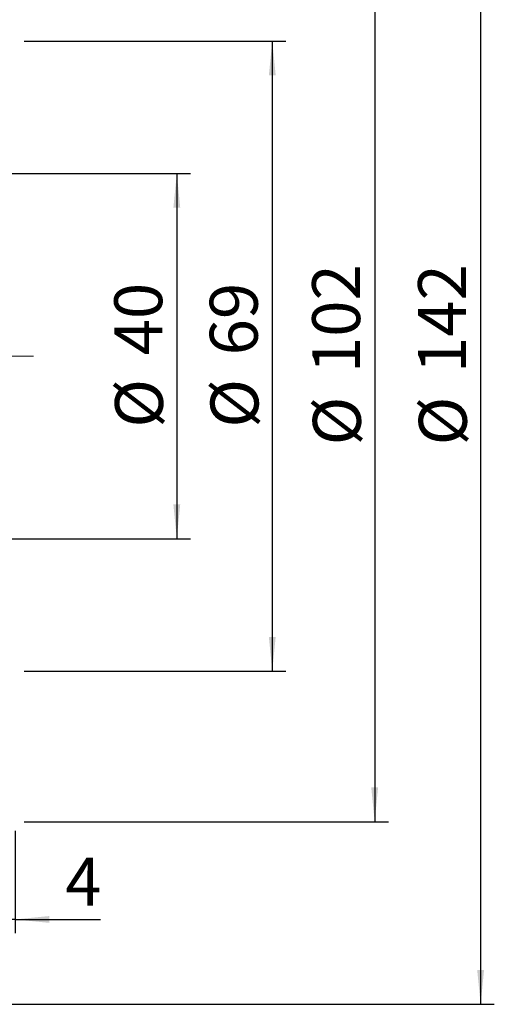
# Model space of a CAD drawing. Extents: x 0 to 297, y 0 to 211.
# Drawn here: x 118 to 153, y 86 to 158 of the extents above; entities that cross this region are included whole.
import ezdxf

# ---------------------------------------------------------------- set-up
doc = ezdxf.new("R2010")
doc.units = 0
doc.header["$LTSCALE"] = 5
doc.header["$MEASUREMENT"] = 0
doc.linetypes.add('CENTERX2', pattern=[20.32, 12.7, -2.54, 2.54, -2.54])
doc.layers.get('0').update_dxf_attribs({"linetype": 'CONTINUOUS'})
doc.layers.add('FORMAT', color=7, linetype='CONTINUOUS')
doc.styles.add('SLDTEXTSTYLE0', font='TXT', dxfattribs={"width": 0.75})
doc.dimstyles.new('SLDDIMSTYLE1', dxfattribs={"dimtxt": 3.5, "dimasz": 2.5, "dimexe": 0, "dimexo": 0.0625, "dimgap": 0.875, "dimtad": 1, "dimlfac": 1.5, "dimrnd": 1e-09, "dimzin": 12, "dimdsep": 46, "dimtxsty": 'SLDTEXTSTYLE0', "dimsah": 1, "dimcen": 0.09, "dimadec": 0, "dimazin": 3, "dimtfac": 1, "dimtofl": 0, "dimtmove": 0, "dimatfit": 3, "dimfxl": 1, "dimfrac": 2, "dimtolj": 1, "dimtzin": 12, "dimarcsym": 0})
doc.dimstyles.new('SLDDIMSTYLE3', dxfattribs={"dimtxt": 3.5, "dimasz": 2.5, "dimexe": 0, "dimexo": 0.0625, "dimgap": 0.875, "dimtad": 1, "dimlfac": 1.5, "dimrnd": 1e-09, "dimzin": 12, "dimdsep": 46, "dimtxsty": 'SLDTEXTSTYLE0', "dimsah": 1, "dimcen": 0.09, "dimadec": 0, "dimazin": 3, "dimtfac": 1, "dimtmove": 0, "dimatfit": 0, "dimfxl": 1, "dimfrac": 2, "dimtolj": 1, "dimtzin": 12, "dimarcsym": 0})

# ---------------------------------------------------------------- blocks, each defined once
blk = doc.blocks.new('_D_7')
at = {"layer": 'FORMAT', "color": 7, "transparency": 16777216}
for p, q in [((108.581, 110.799), (123.057, 110.799)), ((122.057, 110.799), (122.057, 84.132)), ((108.581, 84.132), (123.057, 84.132))]:
    blk.add_line(p, q, dxfattribs=at)
for points in [[(122.057, 110.799), (121.807, 108.299), (122.307, 108.299)], [(122.057, 84.132), (122.307, 86.632), (121.807, 86.632)]]:
    blk.add_solid(points, dxfattribs=at)
at = {"layer": 'FORMAT', "color": 7, "transparency": 16777216, "char_height": 3.5, "attachment_point": 1, "rotation": 90, "style": 'SLDTEXTSTYLE0'}
for s, insert in [('40', (117.492, 97.519)), ('%%c', (117.545, 92.24))]:
    blk.add_mtext(s, dxfattribs=dict(at, insert=insert))
blk = doc.blocks.new('_D_8')
at = {"layer": 'FORMAT', "color": 7, "transparency": 16777216}
for p, q in [((110.914, 120.465), (130.03, 120.465)), ((129.03, 120.465), (129.03, 74.465)), ((110.914, 74.465), (130.03, 74.465))]:
    blk.add_line(p, q, dxfattribs=at)
for points in [[(129.03, 120.465), (128.78, 117.965), (129.28, 117.965)], [(129.03, 74.465), (129.28, 76.965), (128.78, 76.965)]]:
    blk.add_solid(points, dxfattribs=at)
at = {"layer": 'FORMAT', "color": 7, "transparency": 16777216, "char_height": 3.5, "attachment_point": 1, "rotation": 90, "style": 'SLDTEXTSTYLE0'}
for s, insert in [('69', (124.465, 97.519)), ('%%c', (124.519, 92.24))]:
    blk.add_mtext(s, dxfattribs=dict(at, insert=insert))
blk = doc.blocks.new('_D_9')
at = {"layer": 'FORMAT', "color": 7, "transparency": 16777216}
for p, q in [((110.914, 131.465), (137.509, 131.465)), ((136.509, 131.465), (136.509, 63.465)), ((110.914, 63.465), (137.509, 63.465))]:
    blk.add_line(p, q, dxfattribs=at)
for points in [[(136.509, 131.465), (136.259, 128.965), (136.759, 128.965)], [(136.509, 63.465), (136.759, 65.965), (136.259, 65.965)]]:
    blk.add_solid(points, dxfattribs=at)
at = {"layer": 'FORMAT', "color": 7, "transparency": 16777216, "char_height": 3.5, "attachment_point": 1, "rotation": 90, "style": 'SLDTEXTSTYLE0'}
for s, insert in [('102', (131.944, 96.226)), ('%%c', (131.998, 90.947))]:
    blk.add_mtext(s, dxfattribs=dict(at, insert=insert))
blk = doc.blocks.new('_D_10')
at = {"layer": 'FORMAT', "color": 7, "transparency": 16777216}
for p, q in [((90.581, 144.799), (145.248, 144.799)), ((144.248, 144.799), (144.248, 50.132)), ((90.581, 50.132), (145.248, 50.132))]:
    blk.add_line(p, q, dxfattribs=at)
for points in [[(144.248, 144.799), (143.998, 142.299), (144.498, 142.299)], [(144.248, 50.132), (144.498, 52.632), (143.998, 52.632)]]:
    blk.add_solid(points, dxfattribs=at)
at = {"layer": 'FORMAT', "color": 7, "transparency": 16777216, "char_height": 3.5, "attachment_point": 1, "rotation": 90, "style": 'SLDTEXTSTYLE0'}
for s, insert in [('142', (139.683, 96.226)), ('%%c', (139.736, 90.947))]:
    blk.add_mtext(s, dxfattribs=dict(at, insert=insert))
blk = doc.blocks.new('_D_11')
at = {"layer": 'FORMAT', "color": 7, "transparency": 16777216}
for p, q in [((107.581, 73.465), (107.581, 55.329)), ((110.248, 62.799), (110.248, 55.329)), ((107.581, 56.329), (102.081, 56.329)), ((110.248, 56.329), (107.581, 56.329)), ((110.248, 56.329), (116.494, 56.329))]:
    blk.add_line(p, q, dxfattribs=at)
for points in [[(107.581, 56.329), (105.081, 56.579), (105.081, 56.079)], [(110.248, 56.329), (112.748, 56.079), (112.748, 56.579)]]:
    blk.add_solid(points, dxfattribs=at)
at = {"layer": 'FORMAT', "color": 7, "transparency": 16777216, "insert": (113.908, 60.84), "char_height": 3.5, "attachment_point": 1, "style": 'SLDTEXTSTYLE0'}
blk.add_mtext('4', dxfattribs=at)
blk = doc.blocks.new('A$C16511102')
at = {"layer": 'FORMAT', "color": 7, "linetype": 'CENTERX2', "lineweight": 18, "ltscale": 0.666667}
blk.add_line((-36.09596, 1.932767), (-103.208338, 1.932767), dxfattribs=at)
at = {"layer": 'FORMAT', "color": 7}
for base, p1, p2, picture, middle in [((-3.429293, -45.400567), (-58.09596, 49.2661), (-58.09596, -45.400567), '_D_10', (-3.429293, 1.932767)), ((-11.167768, -32.067233), (-37.762626, 35.932767), (-37.762626, -32.067233), '_D_9', (-11.167768, 1.932767)), ((-18.646591, -21.067233), (-37.762626, 24.932767), (-37.762626, -21.067233), '_D_8', (-18.646591, 1.932767)), ((-25.620088, -11.400567), (-40.09596, 15.2661), (-40.09596, -11.400567), '_D_7', (-25.620088, 1.932767))]:
    dim = blk.add_linear_dim(base=base, p1=p1, p2=p2, angle=90, text='%%c<>', dimstyle='SLDDIMSTYLE1', dxfattribs=at)
    dim.commit()
    dim.dimension.update_dxf_attribs({"geometry": picture, "text_midpoint": middle, "dimtype": 128, "insert": (-147.677014, -95.532707)})
dim = blk.add_linear_dim(base=(-40.09596, -39.204084), p1=(-37.429293, -31.7339), p2=(-40.09596, -21.067233), dimstyle='SLDDIMSTYLE3', dxfattribs=at)
dim.commit()
dim.dimension.update_dxf_attribs({"geometry": '_D_11', "text_midpoint": (-32.476197, -39.204084), "dimtype": 128, "insert": (-147.677014, -95.532707)})

msp = doc.modelspace()

# ---------------------------------------------------------------- block references
msp.add_blockref('A$C16511102', (154.992, 131.31))

doc.saveas('drawing.dxf')
